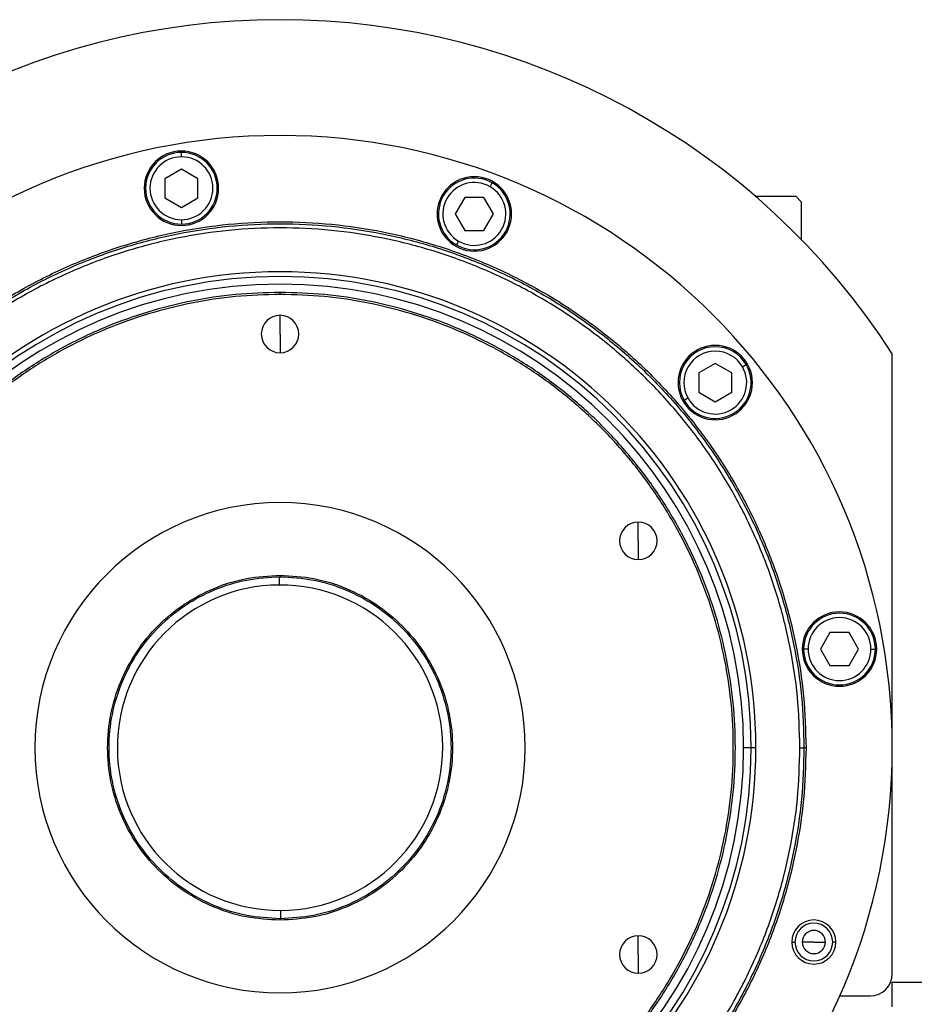
# Model space of a CAD drawing. Units: millimetres. Extents: x 229 to 2478, y 256 to 1634.
# Drawn here: x 896 to 1058, y 1374 to 1553 of the extents above; entities that cross this region are included whole.
import ezdxf

# ---------------------------------------------------------------- set-up
doc = ezdxf.new("R2010")
doc.units = ezdxf.units.MM

msp = doc.modelspace()

# ---------------------------------------------------------------- linework, layer by layer
at = {"color": 7, "linetype": 'Continuous', "lineweight": 25}
for p, q in [((925.42, 1528.14), (925.42, 1528.94)), ((925.42, 1525.91), (922.42, 1524.17)), ((928.42, 1524.17), (925.42, 1525.91)), ((922.42, 1524.17), (922.42, 1520.71)), ((928.42, 1520.71), (928.42, 1524.17)), ((981.38, 1522.73), (981.78, 1523.42)), ((1029.47, 1521.01), (1036.8, 1521.01)), ((1037.8, 1520.01), (1036.8, 1521.01)), ((922.42, 1520.71), (925.42, 1518.98)), ((925.42, 1518.98), (928.42, 1520.71)), ((976.8, 1520.79), (975.07, 1517.79)), ((980.26, 1520.79), (976.8, 1520.79)), ((982, 1517.79), (980.26, 1520.79)), ((1037.8, 1520.01), (1037.8, 1513.17)), ((975.07, 1517.79), (976.8, 1514.79)), ((980.26, 1514.79), (982, 1517.79)), ((925.42, 1516.74), (925.42, 1515.94)), ((976.8, 1514.79), (980.26, 1514.79)), ((975.68, 1512.86), (975.28, 1512.17)), ((943.3, 1503.19), (943.3, 1503.56)), ((943.3, 1496.01), (943.3, 1499.41)), ((943.3, 1496.01), (943.3, 1492.61)), ((1054.3, 1380.01), (1054.3, 1492.44)), ((1022.21, 1490.68), (1019.21, 1488.95)), ((1025.21, 1488.95), (1022.21, 1490.68)), ((1019.21, 1488.95), (1019.21, 1485.48)), ((1025.21, 1485.48), (1025.21, 1488.95)), ((1027.14, 1490.06), (1027.84, 1490.46)), ((1019.21, 1485.48), (1022.21, 1483.75)), ((1022.21, 1483.75), (1025.21, 1485.48)), ((1017.27, 1484.36), (1016.58, 1483.96)), ((1008.26, 1458.51), (1008.26, 1461.91)), ((1008.26, 1458.51), (1008.26, 1455.11)), ((943.16, 1452.01), (943.16, 1450.51)), ((943.3, 1452.27), (943.3, 1452.01)), ((1043.01, 1441.89), (1041.28, 1438.89)), ((1046.47, 1441.89), (1043.01, 1441.89)), ((1048.2, 1438.89), (1046.47, 1441.89)), ((1039.04, 1438.89), (1038.24, 1438.89)), ((1041.28, 1438.89), (1043.01, 1435.89)), ((1046.47, 1435.89), (1048.2, 1438.89)), ((1050.44, 1438.89), (1051.24, 1438.89)), ((1043.01, 1435.89), (1046.47, 1435.89)), ((1028.74, 1421.01), (1027.36, 1421.01)), ((1029.59, 1421.01), (1028.74, 1421.01)), ((1037.55, 1421.01), (1038.3, 1421.01)), ((1038.67, 1421.01), (1038.3, 1421.01)), ((943.45, 1390.01), (943.45, 1391.51)), ((943.3, 1389.74), (943.3, 1390.01)), ((1008.26, 1383.51), (1008.26, 1386.91)), ((1036.09, 1385.78), (1036.67, 1385.78)), ((1040.09, 1385.78), (1037.99, 1385.78)), ((1040.09, 1385.78), (1042.19, 1385.78)), ((1044.09, 1385.78), (1043.52, 1385.78)), ((1008.26, 1383.51), (1008.26, 1380.11)), ((1054.3, 1374.01), (1054.3, 1378.51)), ((1054.3, 1378.51), (1062.3, 1378.51)), ((1044.77, 1376.01), (1050.3, 1376.01))]:
    msp.add_line(p, q, dxfattribs=at)
for centre, radius, start, end in [((943.3, 1421.01), 132, 32.7638, 147.2362), ((943.3, 1421.01), 111, 0, 180), ((925.42, 1522.44), 6.75, 0, 180), ((925.42, 1522.44), 6.5, 90, 270), ((925.42, 1522.44), 6.5, 270, 90), ((925.42, 1522.44), 5.7, 90, 270), ((925.42, 1522.44), 5.7, 270, 90), ((978.53, 1517.79), 6.75, 0, 180), ((978.53, 1517.79), 6.5, 60, 240), ((978.53, 1517.79), 5.7, 60, 240), ((978.53, 1517.79), 6.5, 240, 60), ((925.42, 1522.44), 6.75, 180, 0), ((978.53, 1517.79), 5.7, 240, 60), ((978.53, 1517.79), 6.75, 180, 0), ((943.3, 1421.01), 86.29, 0, 180), ((943.3, 1421.01), 85.44, 0, 180), ((943.3, 1421.01), 84.06, 0, 180), ((943.3, 1496.01), 3.4, 90, 270), ((943.3, 1496.01), 3.4, 270, 90), ((1022.21, 1487.21), 6.75, 0, 180), ((1022.21, 1487.21), 6.5, 30, 210), ((1022.21, 1487.21), 5.7, 30, 210), ((1022.21, 1487.21), 6.5, 210, 30), ((1022.21, 1487.21), 5.7, 210, 30), ((1022.21, 1487.21), 6.75, 180, 0), ((943.3, 1421.01), 44.45, 90, 270), ((943.3, 1421.01), 44.45, 270, 90), ((1008.26, 1458.51), 3.4, 90, 270), ((1008.26, 1458.51), 3.4, 270, 90), ((943.3, 1421.01), 29.5, 90.2757, 270.2757), ((943.3, 1421.01), 29.5, 270.2757, 90.2757), ((1044.74, 1438.89), 6.75, 0, 180), ((1044.74, 1438.89), 6.5, 360, 180), ((1044.74, 1438.89), 5.7, 0, 180), ((1044.74, 1438.89), 6.75, 180, 0), ((1044.74, 1438.89), 6.5, 180, 360), ((1044.74, 1438.89), 5.7, 180, 360), ((943.3, 1421.01), 111, 180, 0), ((943.3, 1421.01), 86.29, 180, 0), ((943.3, 1421.01), 85.44, 180, 0), ((943.3, 1421.01), 84.06, 180, 0), ((1040.09, 1385.78), 4, 0, 180), ((1040.09, 1385.78), 3.42, 0, 180), ((1040.09, 1385.78), 2.1, 0, 180), ((1008.26, 1383.51), 3.4, 90, 270), ((1008.26, 1383.51), 3.4, 270, 90), ((1040.09, 1385.78), 4, 180, 0), ((1040.09, 1385.78), 3.42, 180, 0), ((1040.09, 1385.78), 2.1, 180, 0), ((1050.3, 1380.01), 4, 270, 0)]:
    msp.add_arc(centre, radius, start, end, dxfattribs=at)
for points in [[(847.94, 1421.01), (848.03, 1424.13), (848.21, 1430.37), (849.63, 1439.64), (851.9, 1448.73), (855.06, 1457.56), (859.07, 1466.03), (863.88, 1474.07), (869.47, 1481.6), (875.76, 1488.55), (882.71, 1494.84), (890.24, 1500.43), (898.28, 1505.24), (906.75, 1509.25), (915.58, 1512.41), (924.67, 1514.69), (933.94, 1516.06), (943.3, 1516.52), (952.67, 1516.06), (961.94, 1514.69), (971.03, 1512.41), (979.86, 1509.25), (988.33, 1505.24), (996.37, 1500.43), (1003.9, 1494.84), (1010.85, 1488.55), (1017.14, 1481.6), (1022.72, 1474.07), (1027.54, 1466.03), (1031.55, 1457.56), (1034.71, 1448.73), (1036.98, 1439.64), (1038.4, 1430.37), (1038.58, 1424.13), (1038.67, 1421.01)], [(848.3, 1421.01), (848.39, 1424.12), (848.57, 1430.33), (849.99, 1439.57), (852.25, 1448.63), (855.4, 1457.42), (859.39, 1465.86), (864.19, 1473.87), (869.75, 1481.37), (876.02, 1488.29), (882.94, 1494.56), (890.44, 1500.12), (898.45, 1504.92), (906.89, 1508.92), (915.68, 1512.06), (924.74, 1514.33), (933.98, 1515.7), (943.3, 1516.16), (952.63, 1515.7), (961.87, 1514.33), (970.93, 1512.06), (979.72, 1508.92), (988.16, 1504.92), (996.17, 1500.12), (1003.67, 1494.56), (1010.59, 1488.29), (1016.86, 1481.37), (1022.42, 1473.87), (1027.22, 1465.86), (1031.21, 1457.42), (1034.36, 1448.63), (1036.62, 1439.57), (1038.04, 1430.33), (1038.22, 1424.12), (1038.3, 1421.01)], [(1037.55, 1421.01), (1037.47, 1424.09), (1037.29, 1430.26), (1035.88, 1439.42), (1033.64, 1448.41), (1030.52, 1457.13), (1026.56, 1465.51), (1021.8, 1473.45), (1016.28, 1480.89), (1010.06, 1487.76), (1003.19, 1493.98), (995.75, 1499.5), (987.8, 1504.26), (979.43, 1508.22), (970.71, 1511.34), (961.72, 1513.59), (952.56, 1514.95), (943.3, 1515.41), (934.05, 1514.95), (924.89, 1513.59), (915.9, 1511.34), (907.18, 1508.22), (898.8, 1504.26), (890.86, 1499.5), (883.42, 1493.98), (876.55, 1487.76), (870.33, 1480.89), (864.81, 1473.45), (860.05, 1465.51), (856.09, 1457.13), (852.97, 1448.41), (850.73, 1439.42), (849.32, 1430.26), (849.14, 1424.09), (849.05, 1421.01)], [(943.3, 1503.56), (940.6, 1503.48), (935.2, 1503.33), (927.17, 1502.09), (919.3, 1500.13), (911.66, 1497.39), (904.33, 1493.93), (897.37, 1489.75), (890.85, 1484.92), (884.84, 1479.47), (879.39, 1473.46), (874.56, 1466.94), (870.38, 1459.98), (866.92, 1452.65), (864.18, 1445.01), (862.21, 1437.14), (861.02, 1429.11), (860.62, 1421.01), (861.02, 1412.9), (862.21, 1404.88), (864.18, 1397), (866.92, 1389.36), (870.38, 1382.03), (874.56, 1375.07), (879.39, 1368.55), (884.84, 1362.54), (890.85, 1357.09), (897.37, 1352.26), (904.33, 1348.09), (911.66, 1344.62), (919.3, 1341.88), (927.17, 1339.92), (935.2, 1338.69), (940.6, 1338.53), (943.3, 1338.46)], [(943.3, 1503.19), (940.61, 1503.12), (935.24, 1502.96), (927.24, 1501.73), (919.41, 1499.78), (911.8, 1497.06), (904.5, 1493.6), (897.57, 1489.45), (891.08, 1484.64), (885.1, 1479.21), (879.67, 1473.23), (874.86, 1466.74), (870.71, 1459.81), (867.25, 1452.51), (864.53, 1444.9), (862.57, 1437.07), (861.38, 1429.07), (860.99, 1421.01), (861.38, 1412.94), (862.57, 1404.95), (864.53, 1397.11), (867.25, 1389.5), (870.71, 1382.2), (874.86, 1375.27), (879.67, 1368.78), (885.1, 1362.8), (891.08, 1357.37), (897.57, 1352.56), (904.5, 1348.41), (911.8, 1344.95), (919.41, 1342.23), (927.24, 1340.28), (935.24, 1339.05), (940.61, 1338.9), (943.3, 1338.82)], [(943.3, 1338.46), (946.01, 1338.53), (951.41, 1338.69), (959.43, 1339.92), (967.31, 1341.88), (974.95, 1344.62), (982.28, 1348.09), (989.24, 1352.26), (995.76, 1357.09), (1001.77, 1362.54), (1007.22, 1368.55), (1012.05, 1375.07), (1016.22, 1382.03), (1019.69, 1389.36), (1022.43, 1397), (1024.4, 1404.88), (1025.59, 1412.9), (1025.99, 1421.01), (1025.59, 1429.11), (1024.4, 1437.14), (1022.43, 1445.01), (1019.69, 1452.65), (1016.22, 1459.98), (1012.05, 1466.94), (1007.22, 1473.46), (1001.77, 1479.47), (995.76, 1484.92), (989.24, 1489.75), (982.28, 1493.93), (974.95, 1497.39), (967.31, 1500.13), (959.43, 1502.09), (951.41, 1503.33), (946.01, 1503.48), (943.3, 1503.56)], [(943.3, 1338.82), (945.99, 1338.9), (951.37, 1339.05), (959.36, 1340.28), (967.2, 1342.23), (974.81, 1344.95), (982.11, 1348.41), (989.04, 1352.56), (995.53, 1357.37), (1001.51, 1362.8), (1006.94, 1368.78), (1011.75, 1375.27), (1015.9, 1382.2), (1019.36, 1389.5), (1022.08, 1397.11), (1024.04, 1404.95), (1025.23, 1412.94), (1025.62, 1421.01), (1025.23, 1429.07), (1024.04, 1437.07), (1022.08, 1444.9), (1019.36, 1452.51), (1015.9, 1459.81), (1011.75, 1466.74), (1006.94, 1473.23), (1001.51, 1479.21), (995.53, 1484.64), (989.04, 1489.45), (982.11, 1493.6), (974.81, 1497.06), (967.2, 1499.78), (959.36, 1501.73), (951.37, 1502.96), (945.99, 1503.12), (943.3, 1503.19)], [(943.3, 1389.74), (941.26, 1389.85), (937.17, 1390.09), (931.26, 1391.95), (925.82, 1394.84), (921.05, 1398.75), (917.14, 1403.52), (914.23, 1408.96), (912.44, 1414.87), (911.84, 1421.01), (912.44, 1427.15), (914.23, 1433.05), (917.14, 1438.49), (921.05, 1443.26), (925.82, 1447.18), (931.26, 1450.07), (937.17, 1451.92), (941.26, 1452.16), (943.3, 1452.27)], [(943.3, 1390.01), (941.28, 1390.12), (937.22, 1390.35), (931.36, 1392.2), (925.97, 1395.06), (921.24, 1398.95), (917.36, 1403.67), (914.48, 1409.07), (912.7, 1414.92), (912.1, 1421.01), (912.7, 1427.09), (914.48, 1432.95), (917.36, 1438.34), (921.24, 1443.07), (925.97, 1446.95), (931.36, 1449.82), (937.22, 1451.66), (941.28, 1451.89), (943.3, 1452.01)], [(943.3, 1452.27), (945.35, 1452.16), (949.44, 1451.92), (955.35, 1450.07), (960.79, 1447.18), (965.56, 1443.26), (969.47, 1438.49), (972.38, 1433.05), (974.17, 1427.15), (974.77, 1421.01), (974.17, 1414.87), (972.38, 1408.96), (969.47, 1403.52), (965.56, 1398.75), (960.79, 1394.84), (955.35, 1391.95), (949.44, 1390.09), (945.35, 1389.85), (943.3, 1389.74)], [(943.3, 1452.01), (945.33, 1451.89), (949.39, 1451.66), (955.24, 1449.82), (960.64, 1446.95), (965.37, 1443.07), (969.25, 1438.34), (972.13, 1432.95), (973.9, 1427.09), (974.5, 1421.01), (973.9, 1414.92), (972.13, 1409.07), (969.25, 1403.67), (965.37, 1398.95), (960.64, 1395.06), (955.24, 1392.2), (949.39, 1390.35), (945.33, 1390.12), (943.3, 1390.01)], [(1038.67, 1421.01), (1038.58, 1417.89), (1038.4, 1411.64), (1036.98, 1402.37), (1034.71, 1393.28), (1031.55, 1384.45), (1027.54, 1375.98), (1022.72, 1367.94), (1017.14, 1360.41), (1010.85, 1353.47), (1003.9, 1347.17), (996.37, 1341.59), (988.33, 1336.77), (979.86, 1332.76), (971.03, 1329.6), (961.94, 1327.32), (952.67, 1325.95), (943.3, 1325.49), (933.94, 1325.95), (924.67, 1327.32), (915.58, 1329.6), (906.75, 1332.76), (898.28, 1336.77), (890.24, 1341.59), (882.71, 1347.17), (875.76, 1353.47), (869.47, 1360.41), (863.88, 1367.94), (859.07, 1375.98), (855.06, 1384.45), (851.9, 1393.28), (849.63, 1402.37), (848.21, 1411.64), (848.03, 1417.89), (847.94, 1421.01)], [(1038.3, 1421.01), (1038.22, 1417.9), (1038.04, 1411.68), (1036.62, 1402.44), (1034.36, 1393.38), (1031.21, 1384.59), (1027.22, 1376.15), (1022.42, 1368.14), (1016.86, 1360.64), (1010.59, 1353.72), (1003.67, 1347.45), (996.17, 1341.89), (988.16, 1337.09), (979.72, 1333.1), (970.93, 1329.95), (961.87, 1327.68), (952.63, 1326.31), (943.3, 1325.85), (933.98, 1326.31), (924.74, 1327.68), (915.68, 1329.95), (906.89, 1333.1), (898.45, 1337.09), (890.44, 1341.89), (882.94, 1347.45), (876.02, 1353.72), (869.75, 1360.64), (864.19, 1368.14), (859.39, 1376.15), (855.4, 1384.59), (852.25, 1393.38), (849.99, 1402.44), (848.57, 1411.68), (848.39, 1417.9), (848.3, 1421.01)], [(849.05, 1421.01), (849.14, 1417.92), (849.32, 1411.75), (850.73, 1402.59), (852.97, 1393.6), (856.09, 1384.88), (860.05, 1376.51), (864.81, 1368.56), (870.33, 1361.12), (876.55, 1354.25), (883.42, 1348.03), (890.86, 1342.51), (898.8, 1337.75), (907.18, 1333.79), (915.9, 1330.67), (924.89, 1328.42), (934.05, 1327.06), (943.3, 1326.61), (952.56, 1327.06), (961.72, 1328.42), (970.71, 1330.67), (979.43, 1333.79), (987.8, 1337.75), (995.75, 1342.51), (1003.19, 1348.03), (1010.06, 1354.25), (1016.28, 1361.12), (1021.8, 1368.56), (1026.56, 1376.51), (1030.52, 1384.88), (1033.64, 1393.6), (1035.88, 1402.59), (1037.29, 1411.75), (1037.47, 1417.92), (1037.55, 1421.01)]]:
    msp.add_open_spline(points, degree=3, dxfattribs=at)

doc.saveas('drawing.dxf')
